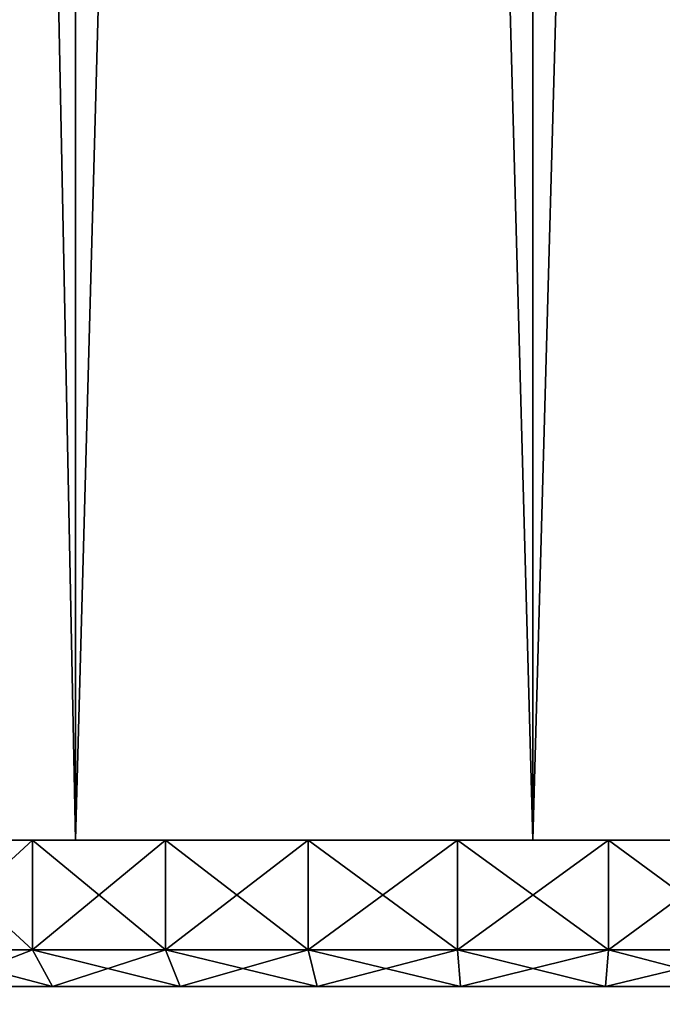
# Model space of a CAD drawing. Extents: x 0 to 142, y 0 to 491.
# Drawn here: x 42 to 51, y 19 to 32 of the extents above; entities that cross this region are included whole.
import ezdxf

# ---------------------------------------------------------------- set-up
doc = ezdxf.new("R2010")
doc.units = 0
doc.header["$MEASUREMENT"] = 0

msp = doc.modelspace()

# ---------------------------------------------------------------- linework, layer by layer
for points in [[(99.900009, 487.999969, 1802), (24.900019, 427.999969, 1802), (99.900009, 7.999987, 1802)], [(99.900009, 7.999987, 1801), (24.900019, 67.999992, 1801), (99.900009, 487.999969, 1801)], [(99.900009, 7.999987), (24.900019, 67.999992), (99.900009, 487.999969)], [(99.900009, 487.999969, 0.999987), (24.900019, 427.999969, 0.999987), (99.900009, 7.999987, 0.999987)], [(99.900009, 7.999987, 1802), (24.900019, 427.999969, 1802), (24.900019, 67.999992, 1802)], [(99.900009, 7.999987, 0.999987), (24.900019, 427.999969, 0.999987), (24.900019, 67.999992, 0.999987)], [(43.150009, 20.999998, 1756.825317), (43.150009, 248, 1756.825317), (38.574696, 248, 1752.25)], [(43.150009, 20.999998, 1756.825317), (38.574696, 248, 1752.25), (38.574696, 20.999998, 1752.25)], [(38.574696, 20.999998, 1739.75), (38.574696, 248, 1739.75), (43.150009, 248, 1735.174683)], [(38.574696, 20.999998, 1739.75), (43.150009, 248, 1735.174683), (43.150009, 20.999998, 1735.174683)], [(43.150009, 20.999998, 66.825317), (43.150009, 248, 66.825317), (38.574696, 248, 62.250004)], [(43.150009, 20.999998, 66.825317), (38.574696, 248, 62.250004), (38.574696, 20.999998, 62.250004)], [(38.574696, 20.999998, 49.75), (38.574696, 248, 49.75), (43.150009, 248, 45.174686)], [(38.574696, 20.999998, 49.75), (43.150009, 248, 45.174686), (43.150009, 20.999998, 45.174686)], [(49.400017, 20.999998, 1758.5), (49.400017, 248, 1758.5), (43.150009, 248, 1756.825317)], [(49.400017, 20.999998, 1758.5), (43.150009, 248, 1756.825317), (43.150009, 20.999998, 1756.825317)], [(43.150009, 20.999998, 1735.174683), (43.150009, 248, 1735.174683), (49.400017, 248, 1733.5)], [(43.150009, 20.999998, 1735.174683), (49.400017, 248, 1733.5), (49.400017, 20.999998, 1733.5)], [(49.400017, 20.999998, 68.5), (49.400017, 248, 68.5), (43.150009, 248, 66.825317)], [(49.400017, 20.999998, 68.5), (43.150009, 248, 66.825317), (43.150009, 20.999998, 66.825317)], [(43.150009, 20.999998, 45.174686), (43.150009, 248, 45.174686), (49.400017, 248, 43.500008)], [(43.150009, 20.999998, 45.174686), (49.400017, 248, 43.500008), (49.400017, 20.999998, 43.500008)], [(55.650009, 20.999998, 1756.825317), (55.650009, 248, 1756.825317), (49.400017, 248, 1758.5)], [(55.650009, 20.999998, 1756.825317), (49.400017, 248, 1758.5), (49.400017, 20.999998, 1758.5)], [(49.400017, 20.999998, 1733.5), (49.400017, 248, 1733.5), (55.650009, 248, 1735.174683)], [(49.400017, 20.999998, 1733.5), (55.650009, 248, 1735.174683), (55.650009, 20.999998, 1735.174683)], [(55.650009, 20.999998, 66.825317), (55.650009, 248, 66.825317), (49.400017, 248, 68.5)], [(55.650009, 20.999998, 66.825317), (49.400017, 248, 68.5), (49.400017, 20.999998, 68.5)], [(49.400017, 20.999998, 43.500008), (49.400017, 248, 43.500008), (55.650009, 248, 45.174686)], [(49.400017, 20.999998, 43.500008), (55.650009, 248, 45.174686), (55.650009, 20.999998, 45.174686)], [(99.900009, 7.999987, 1802), (24.900019, 67.999992, 1802), (24.900019, 7.999987, 1802)], [(99.900009, 7.999987, 1801), (24.900019, 7.999987, 1801), (24.900019, 67.999992, 1801)], [(99.900009, 7.999987), (24.900019, 7.999987), (24.900019, 67.999992)], [(99.900009, 7.999987, 0.999987), (24.900019, 67.999992, 0.999987), (24.900019, 7.999987, 0.999987)], [(42.563156, 19.499987, 1756.4646), (42.563156, 20.999998, 1756.4646), (40.933998, 20.999998, 1755.196533)], [(42.563156, 19.499987, 1756.4646), (40.933998, 20.999998, 1755.196533), (40.933998, 19.499987, 1755.196533)], [(40.933998, 19.499987, 1736.803467), (40.933998, 20.999998, 1736.803467), (42.563156, 20.999998, 1735.5354)], [(40.933998, 19.499987, 1736.803467), (42.563156, 20.999998, 1735.5354), (42.563156, 19.499987, 1735.5354)], [(42.563156, 19.499987, 66.464577), (42.563156, 20.999998, 66.464577), (40.933998, 20.999998, 65.196541)], [(42.563156, 19.499987, 66.464577), (40.933998, 20.999998, 65.196541), (40.933998, 19.499987, 65.196541)], [(40.933998, 19.499987, 46.803444), (40.933998, 20.999998, 46.803444), (42.563156, 20.999998, 45.535416)], [(40.933998, 19.499987, 46.803444), (42.563156, 20.999998, 45.535416), (42.563156, 19.499987, 45.535416)], [(44.378819, 19.499987, 1757.447144), (44.378819, 20.999998, 1757.447144), (42.563156, 20.999998, 1756.4646)], [(44.378819, 19.499987, 1757.447144), (42.563156, 20.999998, 1756.4646), (42.563156, 19.499987, 1756.4646)], [(42.563156, 19.499987, 1735.5354), (42.563156, 20.999998, 1735.5354), (44.378819, 20.999998, 1734.552856)], [(42.563156, 19.499987, 1735.5354), (44.378819, 20.999998, 1734.552856), (44.378819, 19.499987, 1734.552856)], [(44.378819, 19.499987, 67.447174), (44.378819, 20.999998, 67.447174), (42.563156, 20.999998, 66.464577)], [(44.378819, 19.499987, 67.447174), (42.563156, 20.999998, 66.464577), (42.563156, 19.499987, 66.464577)], [(42.563156, 19.499987, 45.535416), (42.563156, 20.999998, 45.535416), (44.378819, 20.999998, 44.552834)], [(42.563156, 19.499987, 45.535416), (44.378819, 20.999998, 44.552834), (44.378819, 19.499987, 44.552834)], [(46.331451, 19.499987, 1758.117554), (46.331451, 20.999998, 1758.117554), (44.378819, 20.999998, 1757.447144)], [(46.331451, 19.499987, 1758.117554), (44.378819, 20.999998, 1757.447144), (44.378819, 19.499987, 1757.447144)], [(44.378819, 19.499987, 1734.552856), (44.378819, 20.999998, 1734.552856), (46.331451, 20.999998, 1733.882568)], [(44.378819, 19.499987, 1734.552856), (46.331451, 20.999998, 1733.882568), (46.331451, 19.499987, 1733.882568)], [(46.331451, 19.499987, 68.1175), (46.331451, 20.999998, 68.1175), (44.378819, 20.999998, 67.447174)], [(46.331451, 19.499987, 68.1175), (44.378819, 20.999998, 67.447174), (44.378819, 19.499987, 67.447174)], [(44.378819, 19.499987, 44.552834), (44.378819, 20.999998, 44.552834), (46.331451, 20.999998, 43.882488)], [(44.378819, 19.499987, 44.552834), (46.331451, 20.999998, 43.882488), (46.331451, 19.499987, 43.882488)], [(48.367767, 19.499987, 1758.457275), (48.367767, 20.999998, 1758.457275), (46.331451, 20.999998, 1758.117554)], [(48.367767, 19.499987, 1758.457275), (46.331451, 20.999998, 1758.117554), (46.331451, 19.499987, 1758.117554)], [(46.331451, 19.499987, 1733.882568), (46.331451, 20.999998, 1733.882568), (48.367767, 20.999998, 1733.542725)], [(46.331451, 19.499987, 1733.882568), (48.367767, 20.999998, 1733.542725), (48.367767, 19.499987, 1733.542725)], [(48.367767, 19.499987, 68.457306), (48.367767, 20.999998, 68.457306), (46.331451, 20.999998, 68.1175)], [(48.367767, 19.499987, 68.457306), (46.331451, 20.999998, 68.1175), (46.331451, 19.499987, 68.1175)], [(46.331451, 19.499987, 43.882488), (46.331451, 20.999998, 43.882488), (48.367767, 20.999998, 43.542683)], [(46.331451, 19.499987, 43.882488), (48.367767, 20.999998, 43.542683), (48.367767, 19.499987, 43.542683)], [(50.432251, 19.499987, 1758.457275), (50.432251, 20.999998, 1758.457275), (48.367767, 20.999998, 1758.457275)], [(50.432251, 19.499987, 1758.457275), (48.367767, 20.999998, 1758.457275), (48.367767, 19.499987, 1758.457275)], [(48.367767, 19.499987, 1733.542725), (48.367767, 20.999998, 1733.542725), (50.432251, 20.999998, 1733.542725)], [(48.367767, 19.499987, 1733.542725), (50.432251, 20.999998, 1733.542725), (50.432251, 19.499987, 1733.542725)], [(50.432251, 19.499987, 68.457306), (50.432251, 20.999998, 68.457306), (48.367767, 20.999998, 68.457306)], [(50.432251, 19.499987, 68.457306), (48.367767, 20.999998, 68.457306), (48.367767, 19.499987, 68.457306)], [(48.367767, 19.499987, 43.542683), (48.367767, 20.999998, 43.542683), (50.432251, 20.999998, 43.542683)], [(48.367767, 19.499987, 43.542683), (50.432251, 20.999998, 43.542683), (50.432251, 19.499987, 43.542683)], [(52.468582, 19.499987, 1758.117554), (52.468582, 20.999998, 1758.117554), (50.432251, 20.999998, 1758.457275)], [(52.468582, 19.499987, 1758.117554), (50.432251, 20.999998, 1758.457275), (50.432251, 19.499987, 1758.457275)], [(50.432251, 19.499987, 1733.542725), (50.432251, 20.999998, 1733.542725), (52.468582, 20.999998, 1733.882568)], [(50.432251, 19.499987, 1733.542725), (52.468582, 20.999998, 1733.882568), (52.468582, 19.499987, 1733.882568)], [(52.468582, 19.499987, 68.1175), (52.468582, 20.999998, 68.1175), (50.432251, 20.999998, 68.457306)], [(52.468582, 19.499987, 68.1175), (50.432251, 20.999998, 68.457306), (50.432251, 19.499987, 68.457306)], [(50.432251, 19.499987, 43.542683), (50.432251, 20.999998, 43.542683), (52.468582, 20.999998, 43.882488)], [(50.432251, 19.499987, 43.542683), (52.468582, 20.999998, 43.882488), (52.468582, 19.499987, 43.882488)], [(42.563156, 19.499987, 1735.5354), (42.836636, 18.999994, 1735.954102), (40.933998, 19.499987, 1736.803467)], [(40.933998, 19.499987, 1736.803467), (42.836636, 18.999994, 1735.954102), (41.27264, 18.999994, 1737.171265)], [(40.933998, 19.499987, 1755.196533), (41.27264, 18.999994, 1754.828735), (42.563156, 19.499987, 1756.4646)], [(42.563156, 19.499987, 45.535416), (42.836636, 18.999994, 45.953987), (40.933998, 19.499987, 46.803444)], [(40.933998, 19.499987, 46.803444), (42.836636, 18.999994, 45.953987), (41.27264, 18.999994, 47.171326)], [(40.933998, 19.499987, 65.196541), (41.27264, 18.999994, 64.828682), (42.563156, 19.499987, 66.464577)], [(42.563156, 19.499987, 1756.4646), (41.27264, 18.999994, 1754.828735), (42.836636, 18.999994, 1756.045898)], [(42.563156, 19.499987, 66.464577), (41.27264, 18.999994, 64.828682), (42.836636, 18.999994, 66.045998)], [(44.378819, 19.499987, 1734.552856), (44.57967, 18.999994, 1735.010742), (42.563156, 19.499987, 1735.5354)], [(42.563156, 19.499987, 1735.5354), (44.57967, 18.999994, 1735.010742), (42.836636, 18.999994, 1735.954102)], [(42.563156, 19.499987, 1756.4646), (42.836636, 18.999994, 1756.045898), (44.378819, 19.499987, 1757.447144)], [(44.378819, 19.499987, 44.552834), (44.57967, 18.999994, 45.010715), (42.563156, 19.499987, 45.535416)], [(42.563156, 19.499987, 45.535416), (44.57967, 18.999994, 45.010715), (42.836636, 18.999994, 45.953987)], [(42.563156, 19.499987, 66.464577), (42.836636, 18.999994, 66.045998), (44.378819, 19.499987, 67.447174)], [(44.378819, 19.499987, 1757.447144), (42.836636, 18.999994, 1756.045898), (44.57967, 18.999994, 1756.989258)], [(44.378819, 19.499987, 67.447174), (42.836636, 18.999994, 66.045998), (44.57967, 18.999994, 66.989273)], [(46.331451, 19.499987, 1733.882568), (46.454193, 18.999994, 1734.36731), (44.378819, 19.499987, 1734.552856)], [(44.378819, 19.499987, 1734.552856), (46.454193, 18.999994, 1734.36731), (44.57967, 18.999994, 1735.010742)], [(44.378819, 19.499987, 1757.447144), (44.57967, 18.999994, 1756.989258), (46.331451, 19.499987, 1758.117554)], [(46.331451, 19.499987, 43.882488), (46.454193, 18.999994, 44.367195), (44.378819, 19.499987, 44.552834)], [(44.378819, 19.499987, 44.552834), (46.454193, 18.999994, 44.367195), (44.57967, 18.999994, 45.010715)], [(44.378819, 19.499987, 67.447174), (44.57967, 18.999994, 66.989273), (46.331451, 19.499987, 68.1175)], [(46.331451, 19.499987, 1758.117554), (44.57967, 18.999994, 1756.989258), (46.454193, 18.999994, 1757.632813)], [(46.331451, 19.499987, 68.1175), (44.57967, 18.999994, 66.989273), (46.454193, 18.999994, 67.632813)], [(48.367767, 19.499987, 1733.542725), (48.409061, 18.999994, 1734.041016), (46.331451, 19.499987, 1733.882568)], [(46.331451, 19.499987, 1733.882568), (48.409061, 18.999994, 1734.041016), (46.454193, 18.999994, 1734.36731)], [(46.331451, 19.499987, 1758.117554), (46.454193, 18.999994, 1757.632813), (48.367767, 19.499987, 1758.457275)], [(48.367767, 19.499987, 43.542683), (48.409061, 18.999994, 44.040977), (46.331451, 19.499987, 43.882488)], [(46.331451, 19.499987, 43.882488), (48.409061, 18.999994, 44.040977), (46.454193, 18.999994, 44.367195)], [(46.331451, 19.499987, 68.1175), (46.454193, 18.999994, 67.632813), (48.367767, 19.499987, 68.457306)], [(48.367767, 19.499987, 1758.457275), (46.454193, 18.999994, 1757.632813), (48.409061, 18.999994, 1757.958984)], [(48.367767, 19.499987, 68.457306), (46.454193, 18.999994, 67.632813), (48.409061, 18.999994, 67.959007)], [(50.432251, 19.499987, 1733.542725), (50.390961, 18.999994, 1734.041016), (48.367767, 19.499987, 1733.542725)], [(48.367767, 19.499987, 1733.542725), (50.390961, 18.999994, 1734.041016), (48.409061, 18.999994, 1734.041016)], [(48.367767, 19.499987, 1758.457275), (48.409061, 18.999994, 1757.958984), (50.432251, 19.499987, 1758.457275)], [(50.432251, 19.499987, 43.542683), (50.390961, 18.999994, 44.040977), (48.367767, 19.499987, 43.542683)], [(48.367767, 19.499987, 43.542683), (50.390961, 18.999994, 44.040977), (48.409061, 18.999994, 44.040977)], [(48.367767, 19.499987, 68.457306), (48.409061, 18.999994, 67.959007), (50.432251, 19.499987, 68.457306)], [(50.432251, 19.499987, 1758.457275), (48.409061, 18.999994, 1757.958984), (50.390961, 18.999994, 1757.958984)], [(50.432251, 19.499987, 68.457306), (48.409061, 18.999994, 67.959007), (50.390961, 18.999994, 67.959007)], [(50.432251, 19.499987, 1733.542725), (52.34584, 18.999994, 1734.36731), (50.390961, 18.999994, 1734.041016)], [(50.432251, 19.499987, 1758.457275), (50.390961, 18.999994, 1757.958984), (52.468582, 19.499987, 1758.117554)], [(52.468582, 19.499987, 1758.117554), (50.390961, 18.999994, 1757.958984), (52.34584, 18.999994, 1757.632813)], [(50.432251, 19.499987, 43.542683), (52.34584, 18.999994, 44.367195), (50.390961, 18.999994, 44.040977)], [(50.432251, 19.499987, 68.457306), (50.390961, 18.999994, 67.959007), (52.468582, 19.499987, 68.1175)], [(52.468582, 19.499987, 68.1175), (50.390961, 18.999994, 67.959007), (52.34584, 18.999994, 67.632813)], [(52.468582, 19.499987, 1733.882568), (52.34584, 18.999994, 1734.36731), (50.432251, 19.499987, 1733.542725)], [(52.468582, 19.499987, 43.882488), (52.34584, 18.999994, 44.367195), (50.432251, 19.499987, 43.542683)], [(37.563683, 18.999994, 1747.975098), (37.400009, 18.999994, 1746), (42.836636, 18.999994, 1735.954102)], [(42.836636, 18.999994, 1735.954102), (37.400009, 18.999994, 1746), (37.563683, 18.999994, 1744.024902)], [(37.400009, 18.999994, 55.999992), (50.390961, 18.999994, 67.959007), (37.563683, 18.999994, 57.975128)], [(37.400009, 18.999994, 55.999992), (37.563683, 18.999994, 54.02486), (50.390961, 18.999994, 67.959007)], [(42.836636, 18.999994, 1735.954102), (38.050205, 18.999994, 1749.896362), (37.563683, 18.999994, 1747.975098)], [(42.836636, 18.999994, 1735.954102), (37.563683, 18.999994, 1744.024902), (38.050205, 18.999994, 1742.103516)], [(38.050205, 18.999994, 59.896393), (37.563683, 18.999994, 57.975128), (46.454193, 18.999994, 67.632813)], [(37.563683, 18.999994, 57.975128), (50.390961, 18.999994, 67.959007), (48.409061, 18.999994, 67.959007)], [(37.563683, 18.999994, 57.975128), (48.409061, 18.999994, 67.959007), (46.454193, 18.999994, 67.632813)], [(50.390961, 18.999994, 67.959007), (37.563683, 18.999994, 54.02486), (38.050205, 18.999994, 52.103607)], [(42.836636, 18.999994, 1735.954102), (38.846329, 18.999994, 1751.711426), (38.050205, 18.999994, 1749.896362)], [(38.050205, 18.999994, 1742.103516), (41.27264, 18.999994, 1737.171265), (42.836636, 18.999994, 1735.954102)], [(50.390961, 18.999994, 67.959007), (38.050205, 18.999994, 52.103607), (38.846329, 18.999994, 50.288616)], [(46.454193, 18.999994, 67.632813), (38.846329, 18.999994, 61.711372), (38.050205, 18.999994, 59.896393)], [(39.930328, 18.999994, 1753.370483), (38.846329, 18.999994, 1751.711426), (42.836636, 18.999994, 1735.954102)], [(38.846329, 18.999994, 50.288616), (39.930328, 18.999994, 48.629433), (50.390961, 18.999994, 67.959007)], [(46.454193, 18.999994, 67.632813), (39.930328, 18.999994, 63.370556), (38.846329, 18.999994, 61.711372)], [(42.836636, 18.999994, 1735.954102), (41.27264, 18.999994, 1754.828735), (39.930328, 18.999994, 1753.370483)], [(50.390961, 18.999994, 67.959007), (39.930328, 18.999994, 48.629433), (41.27264, 18.999994, 47.171326)], [(41.27264, 18.999994, 64.828682), (39.930328, 18.999994, 63.370556), (46.454193, 18.999994, 67.632813)], [(42.836636, 18.999994, 1735.954102), (42.836636, 18.999994, 1756.045898), (41.27264, 18.999994, 1754.828735)], [(50.390961, 18.999994, 67.959007), (41.27264, 18.999994, 47.171326), (42.836636, 18.999994, 45.953987)], [(41.27264, 18.999994, 64.828682), (46.454193, 18.999994, 67.632813), (42.836636, 18.999994, 66.045998)], [(55.963398, 18.999994, 1756.045898), (54.220364, 18.999994, 1756.989258), (42.836636, 18.999994, 1735.954102)], [(42.836636, 18.999994, 1735.954102), (54.220364, 18.999994, 1756.989258), (52.34584, 18.999994, 1757.632813)], [(42.836636, 18.999994, 1735.954102), (52.34584, 18.999994, 1757.632813), (50.390961, 18.999994, 1757.958984)], [(44.57967, 18.999994, 1756.989258), (42.836636, 18.999994, 1756.045898), (42.836636, 18.999994, 1735.954102)], [(42.836636, 18.999994, 1735.954102), (44.57967, 18.999994, 1735.010742), (55.963398, 18.999994, 1756.045898)], [(50.390961, 18.999994, 1757.958984), (48.409061, 18.999994, 1757.958984), (42.836636, 18.999994, 1735.954102)], [(42.836636, 18.999994, 1735.954102), (48.409061, 18.999994, 1757.958984), (46.454193, 18.999994, 1757.632813)], [(42.836636, 18.999994, 1735.954102), (46.454193, 18.999994, 1757.632813), (44.57967, 18.999994, 1756.989258)], [(44.57967, 18.999994, 45.010715), (50.390961, 18.999994, 67.959007), (42.836636, 18.999994, 45.953987)], [(42.836636, 18.999994, 66.045998), (46.454193, 18.999994, 67.632813), (44.57967, 18.999994, 66.989273)], [(55.963398, 18.999994, 1756.045898), (44.57967, 18.999994, 1735.010742), (46.454193, 18.999994, 1734.36731)], [(54.220364, 18.999994, 66.989273), (52.34584, 18.999994, 67.632813), (44.57967, 18.999994, 45.010715)], [(44.57967, 18.999994, 45.010715), (52.34584, 18.999994, 67.632813), (50.390961, 18.999994, 67.959007)], [(44.57967, 18.999994, 45.010715), (46.454193, 18.999994, 44.367195), (54.220364, 18.999994, 66.989273)], [(55.963398, 18.999994, 1756.045898), (46.454193, 18.999994, 1734.36731), (48.409061, 18.999994, 1734.041016)], [(54.220364, 18.999994, 66.989273), (46.454193, 18.999994, 44.367195), (48.409061, 18.999994, 44.040977)], [(48.409061, 18.999994, 1734.041016), (50.390961, 18.999994, 1734.041016), (55.963398, 18.999994, 1756.045898)], [(54.220364, 18.999994, 66.989273), (48.409061, 18.999994, 44.040977), (50.390961, 18.999994, 44.040977)], [(55.963398, 18.999994, 1756.045898), (50.390961, 18.999994, 1734.041016), (52.34584, 18.999994, 1734.36731)], [(50.390961, 18.999994, 44.040977), (52.34584, 18.999994, 44.367195), (54.220364, 18.999994, 66.989273)]]:
    msp.add_3dface(points)

doc.saveas('drawing.dxf')
